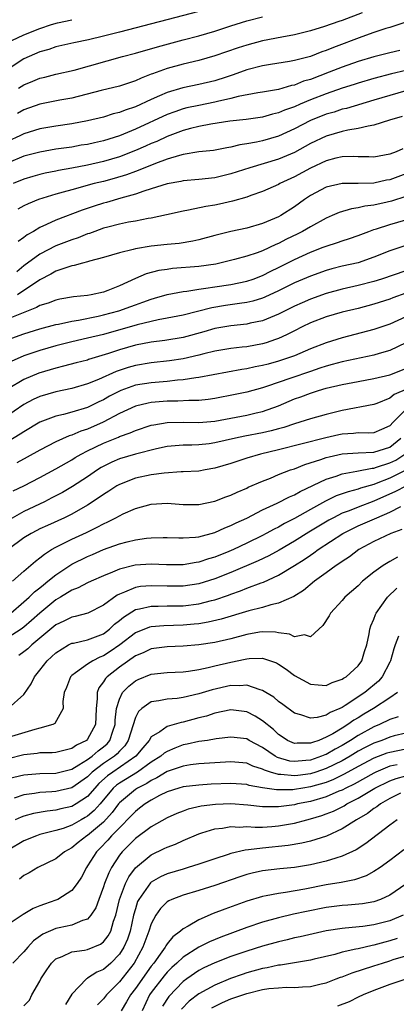
# Model space of a CAD drawing. Units: inches. Extents: x 2625000 to 2628000, y 1506000 to 1509000.
# Drawn here: x 2625344 to 2625392, y 1506554 to 1506678 of the extents above; entities that cross this region are included whole.
import ezdxf

# ---------------------------------------------------------------- set-up
doc = ezdxf.new("R2010")
doc.units = ezdxf.units.IN
doc.header["$MEASUREMENT"] = 0
doc.layers.add('LD26251506_2ft', color=254, linetype='Continuous')

msp = doc.modelspace()

# ---------------------------------------------------------------- linework, layer by layer
at = {"layer": 'LD26251506_2ft'}
for points, elevation in [([(2625367, 1506678.66), (2625357, 1506676.03), (2625355, 1506675.53), (2625353.09, 1506675.09), (2625351.28, 1506674.72), (2625349, 1506674.2), (2625348.11, 1506673.89), (2625347, 1506673.57), (2625345, 1506672.69), (2625343, 1506671.4)], 8966), ([(2625387.51, 1506678.49), (2625385, 1506677.53), (2625384.59, 1506677.41), (2625382.77, 1506676.77), (2625381, 1506676.21), (2625379, 1506675.72), (2625377.43, 1506675.43), (2625375, 1506674.94), (2625373, 1506674.42), (2625371.92, 1506674.08), (2625369, 1506673.07), (2625367, 1506672.5), (2625365, 1506672.01), (2625363, 1506671.46), (2625361.17, 1506670.83), (2625361, 1506670.75), (2625359.72, 1506670.28), (2625359, 1506669.94), (2625357, 1506669.27), (2625354.71, 1506668.71), (2625351, 1506667.76), (2625349.49, 1506667.49), (2625347, 1506666.99), (2625345, 1506666.29), (2625344.17, 1506665.83)], 8962), ([(2625344.31, 1506669), (2625345, 1506669.44), (2625346.13, 1506669.87), (2625347, 1506670.25), (2625347.62, 1506670.38), (2625349, 1506670.75), (2625351.29, 1506671.29), (2625357.39, 1506673), (2625359, 1506673.42), (2625361.78, 1506674.22), (2625365, 1506675.08), (2625367, 1506675.59), (2625369, 1506676.16), (2625371, 1506676.84), (2625373, 1506677.48), (2625375, 1506677.99)], 8964), ([(2625393, 1506677.32), (2625391, 1506676.63), (2625390.49, 1506676.49), (2625389, 1506676), (2625387.47, 1506675.47), (2625383.89, 1506674.11), (2625383, 1506673.74), (2625382.44, 1506673.56), (2625381, 1506673), (2625379, 1506672.48), (2625378.36, 1506672.36), (2625376, 1506672), (2625375, 1506671.83), (2625373, 1506671.31), (2625371.31, 1506670.69), (2625370.41, 1506670.41), (2625369, 1506669.94), (2625367, 1506669.48), (2625364.95, 1506669.05), (2625363, 1506668.47), (2625362.04, 1506668.04), (2625361, 1506667.6), (2625359, 1506666.68), (2625357.74, 1506666.26), (2625357, 1506665.95), (2625356.23, 1506665.77), (2625355, 1506665.37), (2625353, 1506664.89), (2625351, 1506664.54), (2625349, 1506664.24), (2625347, 1506663.88), (2625345, 1506663.25), (2625344.46, 1506663), (2625343, 1506662.36)], 8960), ([(2625343.49, 1506675), (2625345, 1506675.71), (2625347, 1506676.51), (2625348.47, 1506677), (2625349.22, 1506677.22), (2625351, 1506677.62)], 8968), ([(2625392.26, 1506673.74), (2625391, 1506673.45), (2625389, 1506672.96), (2625387, 1506672.37), (2625385, 1506671.65), (2625383.37, 1506671), (2625381, 1506670.11), (2625380.13, 1506669.87), (2625379, 1506669.4), (2625378.65, 1506669.35), (2625377, 1506668.86), (2625375, 1506668.5), (2625374.41, 1506668.41), (2625371.94, 1506667.94), (2625371, 1506667.69), (2625369.31, 1506667.31), (2625369, 1506667.23), (2625367, 1506666.84), (2625365.48, 1506666.52), (2625365, 1506666.4), (2625363.95, 1506666.05), (2625363, 1506665.69), (2625359, 1506663.85), (2625357.02, 1506663.02), (2625355, 1506662.39), (2625353.85, 1506662.15), (2625353, 1506661.94), (2625352.18, 1506661.82), (2625351, 1506661.6), (2625349, 1506661.32), (2625347, 1506660.98), (2625345, 1506660.44), (2625343, 1506659.61)], 8958), ([(2625393, 1506671.22), (2625391.18, 1506670.82), (2625389, 1506670.24), (2625387, 1506669.65), (2625386.52, 1506669.48), (2625385, 1506669), (2625383, 1506668.3), (2625381, 1506667.52), (2625379.73, 1506667), (2625379, 1506666.68), (2625377.76, 1506666.24), (2625377, 1506665.9), (2625376.26, 1506665.74), (2625375, 1506665.37), (2625372.92, 1506665.08), (2625370.86, 1506664.86), (2625368.49, 1506664.49), (2625367, 1506664.19), (2625365.94, 1506663.93), (2625365, 1506663.68), (2625363, 1506662.94), (2625361.68, 1506662.32), (2625361, 1506662.05), (2625360.28, 1506661.72), (2625359, 1506661.16), (2625357, 1506660.39), (2625355, 1506659.79), (2625353, 1506659.33), (2625351, 1506658.94), (2625349.35, 1506658.65), (2625349, 1506658.56), (2625347.68, 1506658.32), (2625347, 1506658.15), (2625346.1, 1506657.9), (2625345, 1506657.57), (2625343.64, 1506657)], 8956), ([(2625393, 1506668.66), (2625391, 1506668.09), (2625389, 1506667.49), (2625385.53, 1506666.47), (2625385, 1506666.36), (2625383.99, 1506666.01), (2625383, 1506665.73), (2625381, 1506664.93), (2625379, 1506663.9), (2625377, 1506662.99), (2625375, 1506662.4), (2625374.21, 1506662.21), (2625373, 1506661.99), (2625372.13, 1506661.87), (2625371, 1506661.58), (2625370.49, 1506661.51), (2625368.81, 1506661.19), (2625366.99, 1506660.99), (2625365, 1506660.65), (2625364.54, 1506660.54), (2625363, 1506660.06), (2625361.53, 1506659.53), (2625359.36, 1506658.64), (2625359, 1506658.53), (2625357.89, 1506658.11), (2625356.35, 1506657.65), (2625355, 1506657.28), (2625353.83, 1506657), (2625351, 1506656.24), (2625349.92, 1506655.92), (2625349, 1506655.68), (2625346.82, 1506655), (2625345.52, 1506654.48), (2625345, 1506654.22), (2625344.21, 1506653.79)], 8954), ([(2625392.54, 1506665.45), (2625390.97, 1506665), (2625389, 1506664.35), (2625388.25, 1506664.25), (2625387, 1506663.92), (2625385.72, 1506663.72), (2625385, 1506663.54), (2625383, 1506662.99), (2625381, 1506662.03), (2625379, 1506660.93), (2625377, 1506660.08), (2625373.38, 1506659), (2625371, 1506658.22), (2625369, 1506657.75), (2625367, 1506657.52), (2625365, 1506657.34), (2625364.73, 1506657.27), (2625363, 1506656.97), (2625361, 1506656.33), (2625360.06, 1506656.06), (2625359, 1506655.68), (2625357.17, 1506655.17), (2625355.37, 1506654.63), (2625355, 1506654.54), (2625353.83, 1506654.17), (2625352.33, 1506653.67), (2625349, 1506652.39), (2625347.85, 1506651.85), (2625347, 1506651.49), (2625346.18, 1506651), (2625345.42, 1506650.58), (2625345, 1506650.24), (2625344.26, 1506649.74)], 8952), ([(2625392.61, 1506661.39), (2625391.79, 1506661), (2625391, 1506660.71), (2625389, 1506660.35), (2625388.37, 1506660.37), (2625387, 1506660.38), (2625386.4, 1506660.4), (2625385, 1506660.36), (2625384.19, 1506660.19), (2625383, 1506659.89), (2625381, 1506658.96), (2625379, 1506657.85), (2625377.16, 1506657), (2625377, 1506656.91), (2625375, 1506656.03), (2625373.5, 1506655.5), (2625373, 1506655.31), (2625371.22, 1506654.78), (2625369.58, 1506654.42), (2625369, 1506654.31), (2625367.86, 1506654.14), (2625365.67, 1506653.67), (2625365, 1506653.56), (2625362.92, 1506653.08), (2625361, 1506652.68), (2625360.62, 1506652.62), (2625359, 1506652.29), (2625358.15, 1506652.15), (2625357, 1506651.9), (2625355.54, 1506651.54), (2625355, 1506651.39), (2625353.9, 1506651), (2625353.25, 1506650.75), (2625353, 1506650.68), (2625351.8, 1506650.2), (2625351, 1506649.94), (2625349, 1506649.19), (2625347, 1506648.15), (2625345, 1506646.65), (2625344.09, 1506645.91)], 8950), ([(2625393, 1506658.22), (2625391, 1506657.49), (2625390.58, 1506657.42), (2625389, 1506657.08), (2625387, 1506657.01), (2625385, 1506657.01), (2625383, 1506656.57), (2625381, 1506655.5), (2625380.25, 1506655), (2625379, 1506654.09), (2625377.29, 1506653), (2625377, 1506652.84), (2625375, 1506651.98), (2625373, 1506651.39), (2625371.02, 1506650.98), (2625369, 1506650.48), (2625367, 1506649.94), (2625366.24, 1506649.76), (2625364.51, 1506649.49), (2625363, 1506649.35), (2625361, 1506649.13), (2625359, 1506648.81), (2625358.72, 1506648.72), (2625357, 1506648.32), (2625355, 1506647.71), (2625353.24, 1506647.24), (2625353, 1506647.16), (2625352.34, 1506647), (2625351.3, 1506646.7), (2625351, 1506646.66), (2625350.52, 1506646.52), (2625349, 1506645.98), (2625348.39, 1506645.61), (2625347, 1506644.91), (2625344.18, 1506643)], 8948), ([(2625393, 1506655.39), (2625391.2, 1506654.8), (2625390.67, 1506654.67), (2625389, 1506654.3), (2625387.84, 1506654.16), (2625387, 1506653.95), (2625386.16, 1506653.84), (2625384.62, 1506653.38), (2625383.76, 1506653), (2625383, 1506652.68), (2625381, 1506651.58), (2625380.03, 1506651), (2625379.35, 1506650.65), (2625378, 1506650), (2625377, 1506649.47), (2625376.66, 1506649.34), (2625375, 1506648.57), (2625374.32, 1506648.32), (2625373, 1506647.89), (2625371.46, 1506647.46), (2625369.64, 1506647), (2625369.11, 1506646.89), (2625367, 1506646.58), (2625363.68, 1506646.32), (2625363, 1506646.22), (2625361.94, 1506646.06), (2625360.35, 1506645.65), (2625359, 1506645.08), (2625357, 1506644.15), (2625355.56, 1506643.56), (2625355, 1506643.34), (2625353.45, 1506643), (2625353, 1506642.93), (2625351.23, 1506642.77), (2625349.52, 1506642.48), (2625349, 1506642.37), (2625348.02, 1506641.98), (2625347, 1506641.67), (2625346.58, 1506641.42), (2625344.69, 1506640.69), (2625343, 1506639.99)], 8946), ([(2625343, 1506637.4), (2625345, 1506638.11), (2625347, 1506638.75), (2625349, 1506639.29), (2625349.34, 1506639.34), (2625351, 1506639.72), (2625351.85, 1506639.85), (2625354.34, 1506640.34), (2625355, 1506640.49), (2625356.92, 1506641), (2625358.45, 1506641.55), (2625359, 1506641.77), (2625359.92, 1506642.08), (2625361, 1506642.49), (2625361.41, 1506642.59), (2625363, 1506643.05), (2625365, 1506643.44), (2625365.49, 1506643.49), (2625367, 1506643.75), (2625367.85, 1506643.85), (2625369, 1506644.04), (2625371, 1506644.34), (2625373, 1506644.73), (2625373.81, 1506645), (2625375, 1506645.44), (2625376.02, 1506645.98), (2625377, 1506646.44), (2625379, 1506647.48), (2625381, 1506648.4), (2625382.6, 1506649), (2625383, 1506649.16), (2625384.41, 1506649.59), (2625385, 1506649.82), (2625385.91, 1506650.09), (2625387, 1506650.48), (2625388.36, 1506651), (2625389, 1506651.22), (2625389.3, 1506651.3), (2625391, 1506651.85), (2625393, 1506652.44)], 8944), ([(2625393, 1506649.23), (2625391, 1506648.55), (2625389, 1506647.74), (2625387, 1506647.06), (2625385, 1506646.62), (2625383.7, 1506646.3), (2625383, 1506646.1), (2625381, 1506645.38), (2625379, 1506644.51), (2625377, 1506643.52), (2625375.28, 1506642.72), (2625375, 1506642.61), (2625373.76, 1506642.24), (2625373, 1506642.06), (2625372.09, 1506641.91), (2625370.32, 1506641.68), (2625368.6, 1506641.4), (2625365, 1506640.48), (2625363, 1506640.07), (2625361.86, 1506639.86), (2625361, 1506639.67), (2625359.24, 1506639.24), (2625355, 1506638.05), (2625353, 1506637.57), (2625351, 1506637.12), (2625349, 1506636.61), (2625347, 1506636.02), (2625345, 1506635.33), (2625343.38, 1506634.62)], 8942), ([(2625393, 1506646.05), (2625389.93, 1506645), (2625389, 1506644.71), (2625387, 1506644.19), (2625385, 1506643.74), (2625383, 1506643.17), (2625381, 1506642.46), (2625379.97, 1506642.03), (2625379, 1506641.59), (2625377, 1506640.6), (2625375, 1506639.77), (2625373.45, 1506639.45), (2625373, 1506639.34), (2625371, 1506639.14), (2625369, 1506638.78), (2625367.63, 1506638.37), (2625365, 1506637.67), (2625362.72, 1506637.28), (2625361, 1506637.05), (2625359, 1506636.68), (2625357, 1506636.12), (2625355.63, 1506635.63), (2625353.13, 1506634.87), (2625353, 1506634.82), (2625351.54, 1506634.46), (2625349.97, 1506634.03), (2625349, 1506633.81), (2625346.85, 1506633.15), (2625345, 1506632.37), (2625343, 1506631.19)], 8940), ([(2625393, 1506643.22), (2625391.37, 1506642.63), (2625391, 1506642.48), (2625389, 1506641.84), (2625387, 1506641.32), (2625385, 1506640.83), (2625383, 1506640.24), (2625381, 1506639.48), (2625379.98, 1506639), (2625379, 1506638.51), (2625378.01, 1506637.99), (2625377, 1506637.55), (2625376.61, 1506637.39), (2625375.44, 1506637), (2625375, 1506636.86), (2625373, 1506636.49), (2625372.42, 1506636.42), (2625371, 1506636.28), (2625369, 1506635.94), (2625367.6, 1506635.6), (2625367, 1506635.44), (2625365.01, 1506634.99), (2625363.29, 1506634.71), (2625361, 1506634.46), (2625359, 1506634.15), (2625358.1, 1506633.9), (2625356.6, 1506633.4), (2625354.38, 1506632.38), (2625353, 1506631.82), (2625351, 1506631.26), (2625349, 1506630.83), (2625347, 1506630.23), (2625346.16, 1506629.84), (2625345, 1506629.23), (2625341.28, 1506626.72)], 8938), ([(2625393, 1506640.27), (2625391, 1506639.34), (2625389, 1506638.65), (2625385, 1506637.62), (2625383, 1506636.98), (2625381, 1506636.21), (2625379, 1506635.37), (2625377.99, 1506635), (2625377, 1506634.68), (2625375.68, 1506634.32), (2625375, 1506634.13), (2625374.05, 1506633.95), (2625373, 1506633.7), (2625372.38, 1506633.62), (2625367, 1506632.63), (2625366.6, 1506632.6), (2625365, 1506632.33), (2625364.29, 1506632.29), (2625363, 1506632.13), (2625361, 1506631.97), (2625359, 1506631.65), (2625357.19, 1506631), (2625357, 1506630.92), (2625355.74, 1506630.26), (2625355, 1506629.83), (2625354.43, 1506629.57), (2625353, 1506628.86), (2625351, 1506628.25), (2625349.98, 1506627.98), (2625349, 1506627.77), (2625347, 1506627.01), (2625345, 1506625.81), (2625344.52, 1506625.48), (2625343, 1506624.56)], 8936), ([(2625393, 1506637), (2625391, 1506636.04), (2625389.65, 1506635.65), (2625389, 1506635.44), (2625385, 1506634.6), (2625383.75, 1506634.25), (2625383, 1506634.06), (2625382.21, 1506633.79), (2625381, 1506633.4), (2625378.53, 1506632.53), (2625375.49, 1506631.49), (2625375, 1506631.34), (2625373, 1506630.8), (2625371.53, 1506630.47), (2625369, 1506629.97), (2625368.15, 1506629.85), (2625367, 1506629.75), (2625365.74, 1506629.74), (2625364.36, 1506629.65), (2625363, 1506629.63), (2625361, 1506629.47), (2625360.6, 1506629.4), (2625359, 1506629.03), (2625357, 1506628.09), (2625354.94, 1506627), (2625353, 1506626.14), (2625352.13, 1506625.87), (2625351, 1506625.38), (2625350.7, 1506625.3), (2625349, 1506624.53), (2625347, 1506623.49), (2625345.41, 1506622.59), (2625344.12, 1506621.88)], 8934), ([(2625343.63, 1506618.37), (2625345, 1506619.02), (2625347, 1506620.06), (2625349, 1506621.14), (2625351, 1506622.29), (2625351.43, 1506622.57), (2625352.19, 1506623), (2625353, 1506623.4), (2625355, 1506624.35), (2625356.87, 1506625.13), (2625357, 1506625.19), (2625358.34, 1506625.66), (2625359, 1506625.97), (2625361, 1506626.62), (2625361.31, 1506626.69), (2625363, 1506626.98), (2625365.02, 1506627.02), (2625367, 1506626.97), (2625369, 1506627.12), (2625373, 1506627.9), (2625374.17, 1506628.17), (2625375, 1506628.34), (2625377, 1506629.08), (2625379, 1506629.94), (2625379.8, 1506630.2), (2625381, 1506630.67), (2625382.03, 1506631), (2625383, 1506631.27), (2625385, 1506631.75), (2625387, 1506632.12), (2625389, 1506632.48), (2625391, 1506632.97), (2625393, 1506633.76)], 8932), ([(2625393.2, 1506631.2), (2625391.53, 1506630.47), (2625391, 1506630.03), (2625389.34, 1506629.34), (2625389, 1506629.22), (2625385, 1506628.48), (2625383, 1506627.97), (2625381, 1506627.43), (2625379.66, 1506627), (2625379, 1506626.82), (2625377.65, 1506626.35), (2625377, 1506626.18), (2625376.09, 1506625.91), (2625375, 1506625.67), (2625372.75, 1506625.25), (2625371.58, 1506625), (2625369, 1506624.4), (2625368.3, 1506624.3), (2625367, 1506624.16), (2625366.12, 1506624.12), (2625365, 1506624.12), (2625363, 1506623.94), (2625361.64, 1506623.64), (2625359, 1506623), (2625357, 1506622.4), (2625356.03, 1506621.97), (2625354.71, 1506621.29), (2625354.24, 1506621), (2625353, 1506620.15), (2625351.1, 1506618.9), (2625349.83, 1506618.17), (2625348.52, 1506617.48), (2625347.56, 1506617), (2625345, 1506615.77), (2625343.21, 1506614.79)], 8930), ([(2625393, 1506628.6), (2625391.39, 1506627), (2625391, 1506626.56), (2625389.93, 1506626.07), (2625389, 1506625.67), (2625388.37, 1506625.63), (2625387, 1506625.65), (2625386.41, 1506625.59), (2625385, 1506625.51), (2625384.58, 1506625.42), (2625382.95, 1506625.05), (2625377, 1506623.52), (2625374.72, 1506623), (2625373, 1506622.49), (2625371, 1506621.82), (2625369, 1506621.21), (2625367.76, 1506621), (2625367, 1506620.85), (2625365, 1506620.75), (2625364.75, 1506620.75), (2625362.61, 1506620.61), (2625361, 1506620.39), (2625359, 1506619.97), (2625357, 1506619.19), (2625356.68, 1506619), (2625355.68, 1506618.32), (2625355, 1506617.91), (2625354.47, 1506617.53), (2625353, 1506616.58), (2625351, 1506615.45), (2625350.09, 1506615), (2625347.97, 1506614.03), (2625347, 1506613.58), (2625346.61, 1506613.39), (2625345.89, 1506613), (2625345, 1506612.45), (2625343, 1506611)], 8928), ([(2625343.55, 1506607), (2625345, 1506608.29), (2625346.46, 1506609.54), (2625347, 1506609.94), (2625347.57, 1506610.43), (2625348.48, 1506611), (2625349, 1506611.3), (2625349.57, 1506611.57), (2625351, 1506612.3), (2625352.85, 1506613.15), (2625354.2, 1506613.8), (2625355, 1506614.24), (2625355.53, 1506614.47), (2625356.56, 1506615), (2625357, 1506615.25), (2625357.48, 1506615.48), (2625359, 1506616.15), (2625361, 1506616.71), (2625363, 1506616.82), (2625365, 1506616.65), (2625367, 1506616.65), (2625369, 1506617.08), (2625370.38, 1506617.62), (2625371, 1506617.84), (2625371.78, 1506618.22), (2625373, 1506618.73), (2625373.18, 1506618.82), (2625375, 1506619.61), (2625375.98, 1506619.98), (2625377, 1506620.41), (2625378.5, 1506621), (2625379, 1506621.16), (2625380.32, 1506621.68), (2625382.3, 1506622.3), (2625383, 1506622.55), (2625383.35, 1506622.65), (2625385, 1506623.02), (2625387, 1506623.17), (2625389, 1506623.25), (2625391, 1506623.88), (2625392.36, 1506625)], 8926), ([(2625343.34, 1506603), (2625345, 1506604.42), (2625345.66, 1506605), (2625346.33, 1506605.67), (2625347, 1506606.18), (2625347.44, 1506606.56), (2625348.01, 1506607), (2625349, 1506607.82), (2625351, 1506609.15), (2625353, 1506610.13), (2625353.62, 1506610.38), (2625355, 1506610.98), (2625357, 1506611.71), (2625357.96, 1506611.96), (2625359, 1506612.2), (2625360.41, 1506612.41), (2625361, 1506612.46), (2625362.51, 1506612.51), (2625363, 1506612.51), (2625364.46, 1506612.46), (2625365, 1506612.46), (2625366.55, 1506612.55), (2625367, 1506612.61), (2625369, 1506613.14), (2625370.27, 1506613.73), (2625371, 1506614), (2625371.66, 1506614.34), (2625373, 1506614.94), (2625375, 1506615.98), (2625376.82, 1506616.82), (2625378.37, 1506617.63), (2625379, 1506617.89), (2625379.7, 1506618.3), (2625383, 1506619.85), (2625384.23, 1506620.23), (2625385, 1506620.51), (2625386.84, 1506620.84), (2625388.77, 1506621.23), (2625389, 1506621.24), (2625389.33, 1506621.33), (2625391, 1506621.88), (2625391.75, 1506622.25), (2625392.88, 1506623)], 8924), ([(2625393, 1506620.99), (2625391, 1506619.98), (2625389.29, 1506619.29), (2625389, 1506619.18), (2625387.31, 1506618.69), (2625387, 1506618.58), (2625385.74, 1506618.26), (2625384.26, 1506617.74), (2625382.91, 1506617.09), (2625381, 1506616.03), (2625379, 1506614.88), (2625377.75, 1506614.25), (2625377, 1506613.82), (2625376.44, 1506613.56), (2625375.46, 1506613), (2625375, 1506612.76), (2625373, 1506611.78), (2625371.34, 1506611), (2625370.74, 1506610.74), (2625369, 1506610.03), (2625368.19, 1506609.81), (2625367, 1506609.4), (2625366.64, 1506609.36), (2625365, 1506609.09), (2625362.93, 1506609.07), (2625361, 1506609.14), (2625358.97, 1506609.03), (2625357, 1506608.54), (2625356.14, 1506608.14), (2625355, 1506607.67), (2625353.44, 1506607), (2625353, 1506606.8), (2625351.83, 1506606.17), (2625351, 1506605.88), (2625349.6, 1506605), (2625349, 1506604.65), (2625347, 1506602.99), (2625345.95, 1506602.05), (2625345, 1506601.25), (2625344.65, 1506601), (2625343, 1506599.95)], 8922), ([(2625393, 1506618.95), (2625391.72, 1506618.28), (2625389, 1506617.07), (2625387, 1506616.34), (2625385.88, 1506615.88), (2625385, 1506615.56), (2625383.89, 1506615), (2625383.32, 1506614.68), (2625380.81, 1506613.19), (2625379, 1506612.05), (2625377.07, 1506610.93), (2625375.78, 1506610.22), (2625374.43, 1506609.57), (2625371, 1506608.1), (2625369, 1506607.29), (2625367, 1506606.67), (2625365, 1506606.39), (2625363, 1506606.39), (2625361, 1506606.45), (2625359.66, 1506606.34), (2625359, 1506606.24), (2625357.62, 1506605.62), (2625357, 1506605.39), (2625356.73, 1506605.27), (2625355, 1506603.98), (2625353.04, 1506603), (2625351.42, 1506602.58), (2625351, 1506602.51), (2625350.01, 1506601.99), (2625349, 1506601.51), (2625347, 1506599.84), (2625345.97, 1506599), (2625345.48, 1506598.52), (2625345, 1506598.13), (2625344.34, 1506597.66)], 8920), ([(2625343, 1506591), (2625345, 1506592.75), (2625345.89, 1506594.11), (2625346.33, 1506595), (2625347, 1506595.82), (2625347.92, 1506597), (2625349, 1506598.02), (2625350.61, 1506599), (2625351, 1506599.2), (2625351.24, 1506599.24), (2625353, 1506599.64), (2625355, 1506600.41), (2625355.76, 1506601), (2625356.4, 1506601.6), (2625357, 1506602.08), (2625357.49, 1506602.51), (2625359, 1506603.44), (2625359.52, 1506603.52), (2625361, 1506603.88), (2625361.86, 1506603.86), (2625363, 1506603.9), (2625365, 1506603.92), (2625367, 1506604.15), (2625368.57, 1506604.57), (2625369, 1506604.67), (2625370.73, 1506605.27), (2625371, 1506605.38), (2625372.21, 1506605.79), (2625373, 1506606.12), (2625374.81, 1506606.81), (2625375.1, 1506606.9), (2625377, 1506607.76), (2625379, 1506608.98), (2625380.24, 1506609.76), (2625381, 1506610.3), (2625381.43, 1506610.57), (2625382, 1506611), (2625385.09, 1506613), (2625386.35, 1506613.65), (2625387, 1506613.96), (2625389.34, 1506615), (2625391, 1506615.69), (2625392.39, 1506616.39)], 8918), ([(2625392.49, 1506613.51), (2625391.11, 1506613), (2625389, 1506612.02), (2625387.11, 1506611), (2625385.91, 1506610.09), (2625385, 1506609.5), (2625384.72, 1506609.28), (2625384.26, 1506609), (2625383, 1506608.06), (2625381.52, 1506607), (2625380.15, 1506605.85), (2625378.91, 1506605.09), (2625377, 1506604.23), (2625376.04, 1506604.04), (2625375, 1506603.71), (2625373.27, 1506603.27), (2625369.78, 1506602.22), (2625368.15, 1506601.85), (2625367, 1506601.67), (2625366.39, 1506601.61), (2625365, 1506601.5), (2625362.58, 1506601.42), (2625361, 1506601.28), (2625360.77, 1506601.23), (2625359, 1506600.53), (2625357.04, 1506599), (2625355.84, 1506598.16), (2625355, 1506597.61), (2625354.55, 1506597.45), (2625353.65, 1506597), (2625353, 1506596.58), (2625351.48, 1506595.48), (2625351, 1506595.17), (2625350.83, 1506595), (2625350.34, 1506593.66), (2625350.05, 1506593), (2625349.9, 1506591.9), (2625349.94, 1506591), (2625348.87, 1506589.13), (2625348.63, 1506589), (2625347, 1506588.52), (2625346.38, 1506588.38), (2625343, 1506587.35)], 8916), ([(2625391.97, 1506610.03), (2625391, 1506609.5), (2625390.15, 1506609), (2625389, 1506608.16), (2625387.57, 1506607), (2625387, 1506606.44), (2625385.35, 1506605), (2625385, 1506604.59), (2625383.55, 1506603), (2625383.36, 1506602.64), (2625382.56, 1506601.44), (2625382.08, 1506601), (2625381, 1506600.03), (2625380.25, 1506600.25), (2625379, 1506600.03), (2625378.36, 1506600.36), (2625377, 1506600.52), (2625376.61, 1506600.61), (2625375, 1506600.65), (2625374.59, 1506600.59), (2625373, 1506600.29), (2625371, 1506599.75), (2625369, 1506599.31), (2625367, 1506599.03), (2625365, 1506598.85), (2625363, 1506598.76), (2625361, 1506598.49), (2625359.99, 1506598.01), (2625359, 1506597.61), (2625357, 1506596.2), (2625355.44, 1506595), (2625355.23, 1506594.77), (2625355, 1506594.36), (2625354.41, 1506593.59), (2625354.19, 1506593), (2625354.2, 1506592.2), (2625354.07, 1506591), (2625354.05, 1506589.95), (2625354.01, 1506589), (2625353, 1506587.16), (2625352.85, 1506587), (2625351.6, 1506586.4), (2625351, 1506585.97), (2625349, 1506585.49), (2625348.56, 1506585.44), (2625347, 1506585.42), (2625346.64, 1506585.36), (2625345, 1506585.18), (2625343, 1506584.68)], 8914), ([(2625343, 1506582.19), (2625345, 1506582.67), (2625347, 1506582.85), (2625349, 1506582.88), (2625351, 1506583.39), (2625351.91, 1506583.91), (2625353, 1506584.6), (2625353.56, 1506585), (2625354.32, 1506585.68), (2625355, 1506586.18), (2625355.44, 1506586.56), (2625355.8, 1506587), (2625356.17, 1506588.17), (2625356.46, 1506589), (2625356.47, 1506589.53), (2625356.65, 1506591), (2625357, 1506592.19), (2625357.38, 1506593), (2625358.17, 1506593.83), (2625359, 1506594.48), (2625359.35, 1506594.65), (2625361, 1506595.33), (2625363, 1506595.55), (2625365, 1506595.62), (2625365.7, 1506595.7), (2625367, 1506595.91), (2625368.14, 1506596.14), (2625369, 1506596.36), (2625371, 1506596.83), (2625372.81, 1506597.19), (2625373, 1506597.25), (2625373.29, 1506597.29), (2625375, 1506597.33), (2625376.01, 1506597), (2625376.73, 1506596.73), (2625377, 1506596.58), (2625377.95, 1506595.95), (2625379, 1506595.16), (2625381, 1506594.05), (2625382, 1506594), (2625383, 1506593.91), (2625383.74, 1506594.26), (2625385, 1506594.68), (2625385.18, 1506594.82), (2625385.5, 1506595), (2625387, 1506596.38), (2625387.47, 1506597), (2625387.81, 1506598.19), (2625388.09, 1506599), (2625388.39, 1506600.39), (2625388.49, 1506601), (2625388.62, 1506601.38), (2625389, 1506602.24), (2625389.19, 1506602.81), (2625389.29, 1506603), (2625390.69, 1506605), (2625391.86, 1506606.14)], 8912), ([(2625392.1, 1506600.1), (2625391.65, 1506599), (2625391.48, 1506598.52), (2625391.07, 1506597), (2625391, 1506596.84), (2625390.04, 1506595), (2625389.56, 1506594.44), (2625387.84, 1506593), (2625385.37, 1506591.37), (2625385, 1506591.14), (2625384.71, 1506591), (2625383.49, 1506590.51), (2625383, 1506590.17), (2625381.86, 1506589.86), (2625381, 1506589.77), (2625379.81, 1506590.19), (2625379, 1506590.4), (2625377.52, 1506591.52), (2625377, 1506591.9), (2625376.41, 1506592.41), (2625375.42, 1506593), (2625375, 1506593.27), (2625374.67, 1506593.34), (2625373, 1506593.93), (2625372.15, 1506593.85), (2625371, 1506593.9), (2625368.64, 1506593.36), (2625367, 1506592.83), (2625365, 1506592.37), (2625364.27, 1506592.27), (2625363, 1506592.18), (2625361.96, 1506591.96), (2625361, 1506591.84), (2625359.82, 1506591), (2625359.38, 1506590.62), (2625359, 1506589.88), (2625358.09, 1506587), (2625357.67, 1506586.33), (2625357, 1506585.64), (2625356.71, 1506585.29), (2625356.37, 1506585), (2625355, 1506584.07), (2625353.58, 1506583), (2625353.28, 1506582.72), (2625353, 1506582.43), (2625351, 1506581.04), (2625349, 1506580.55), (2625348.51, 1506580.51), (2625347, 1506580.43), (2625346.31, 1506580.31), (2625345, 1506580.15), (2625343.75, 1506579.75)], 8910), ([(2625391.96, 1506593), (2625391, 1506592.33), (2625388.94, 1506591), (2625387.72, 1506590.28), (2625387, 1506589.84), (2625386.46, 1506589.54), (2625385.73, 1506589), (2625385, 1506588.54), (2625383.84, 1506587.84), (2625383, 1506587.38), (2625382.05, 1506587), (2625381.25, 1506586.75), (2625381, 1506586.63), (2625379.34, 1506586.66), (2625379, 1506586.62), (2625378.14, 1506587), (2625377.44, 1506587.44), (2625377, 1506587.74), (2625376.35, 1506588.35), (2625375, 1506589.47), (2625374.06, 1506590.06), (2625373, 1506590.59), (2625371, 1506590.84), (2625369, 1506590.41), (2625367.95, 1506590.05), (2625367, 1506589.82), (2625365, 1506589.3), (2625364.74, 1506589.26), (2625363, 1506588.73), (2625362.06, 1506588.06), (2625361, 1506587.43), (2625360.73, 1506587), (2625359.93, 1506586.07), (2625359.06, 1506585), (2625356.15, 1506583), (2625355.48, 1506582.52), (2625354.43, 1506581.57), (2625353.89, 1506581), (2625353, 1506579.96), (2625351.54, 1506579), (2625351, 1506578.69), (2625349.62, 1506578.38), (2625349, 1506578.21), (2625347.9, 1506578.1), (2625346.2, 1506577.8), (2625345, 1506577.47), (2625344.65, 1506577.35), (2625343.88, 1506577)], 8908), ([(2625392.03, 1506589.97), (2625391, 1506589.61), (2625389.71, 1506589), (2625389, 1506588.72), (2625387, 1506587.63), (2625386.03, 1506587), (2625385, 1506586.37), (2625384.11, 1506585.89), (2625383, 1506585.24), (2625382.82, 1506585.18), (2625382.4, 1506585), (2625381, 1506584.52), (2625380.45, 1506584.45), (2625379, 1506584.33), (2625378.4, 1506584.4), (2625376.85, 1506584.85), (2625376.58, 1506585), (2625375, 1506586.09), (2625373.29, 1506587), (2625373, 1506587.18), (2625371, 1506587.41), (2625369.17, 1506587.17), (2625368.07, 1506587), (2625367, 1506586.86), (2625365.5, 1506586.5), (2625365, 1506586.42), (2625363.97, 1506586.03), (2625363, 1506585.61), (2625362.62, 1506585.38), (2625362.2, 1506585), (2625361, 1506584.25), (2625359.27, 1506583), (2625357, 1506581.63), (2625356.63, 1506581.37), (2625356.23, 1506581), (2625354.56, 1506579), (2625353.83, 1506578.17), (2625353, 1506577.46), (2625352.71, 1506577.29), (2625352.18, 1506577), (2625351, 1506576.33), (2625349.93, 1506575.93), (2625349, 1506575.65), (2625347, 1506575.14), (2625346.57, 1506575), (2625345, 1506574.35), (2625343, 1506573.18)], 8906), ([(2625393, 1506587.9), (2625391.55, 1506587.55), (2625391, 1506587.39), (2625389.99, 1506587), (2625389.25, 1506586.75), (2625389, 1506586.66), (2625387.9, 1506586.1), (2625387, 1506585.62), (2625385.99, 1506585), (2625385, 1506584.43), (2625383, 1506583.44), (2625381.7, 1506583), (2625381, 1506582.78), (2625379.41, 1506582.59), (2625379, 1506582.52), (2625377.3, 1506582.7), (2625377, 1506582.7), (2625375.97, 1506583), (2625375.24, 1506583.24), (2625375, 1506583.37), (2625373.76, 1506583.76), (2625373, 1506584.11), (2625371, 1506584.29), (2625367, 1506584.04), (2625365.92, 1506583.92), (2625365, 1506583.77), (2625363, 1506583.08), (2625361.72, 1506582.28), (2625361, 1506581.96), (2625360.43, 1506581.57), (2625359.26, 1506581), (2625359, 1506580.83), (2625357, 1506579.13), (2625356.89, 1506579), (2625356.09, 1506577.91), (2625355, 1506576.73), (2625353, 1506575.05), (2625352.91, 1506575), (2625351.83, 1506574.17), (2625351, 1506573.5), (2625350.08, 1506573), (2625349, 1506572.11), (2625346.76, 1506571), (2625345.65, 1506570.35), (2625345, 1506569.99), (2625344.45, 1506569.55)], 8904), ([(2625393, 1506585.89), (2625391, 1506585.49), (2625390.63, 1506585.37), (2625389, 1506584.74), (2625387, 1506583.71), (2625385.27, 1506582.73), (2625383.92, 1506582.08), (2625383, 1506581.72), (2625381, 1506581.14), (2625380.07, 1506581), (2625379, 1506580.81), (2625378.78, 1506580.78), (2625376.76, 1506580.76), (2625375, 1506581.03), (2625373.32, 1506581.32), (2625373, 1506581.43), (2625371, 1506581.59), (2625368.52, 1506581.48), (2625367, 1506581.38), (2625365, 1506581.16), (2625364.46, 1506581), (2625363, 1506580.51), (2625362.05, 1506580.05), (2625361, 1506579.48), (2625360.22, 1506579), (2625359.54, 1506578.46), (2625359, 1506578.07), (2625358.49, 1506577.51), (2625357, 1506576.02), (2625356.01, 1506575), (2625355.55, 1506574.45), (2625354.57, 1506573.43), (2625354.12, 1506573), (2625353, 1506571.2), (2625352.85, 1506571), (2625352.21, 1506569.79), (2625351.69, 1506569), (2625351, 1506568.1), (2625349.24, 1506567), (2625349, 1506566.9), (2625347.58, 1506566.42), (2625347, 1506566.19), (2625346.16, 1506565.84), (2625344.89, 1506565.11), (2625343, 1506563.85)], 8902), ([(2625391.91, 1506583.91), (2625391, 1506583.74), (2625389.24, 1506583), (2625389, 1506582.89), (2625386.5, 1506581.5), (2625385.46, 1506581), (2625385, 1506580.75), (2625384.59, 1506580.59), (2625383, 1506579.91), (2625381, 1506579.32), (2625379.4, 1506579), (2625379, 1506578.9), (2625377.32, 1506578.68), (2625377, 1506578.63), (2625375.35, 1506578.65), (2625375, 1506578.64), (2625373.16, 1506578.84), (2625371, 1506579), (2625369.06, 1506578.94), (2625367.29, 1506578.71), (2625365.66, 1506578.34), (2625365, 1506578.11), (2625364.21, 1506577.79), (2625363, 1506577.24), (2625361, 1506576.13), (2625359, 1506574.66), (2625357.35, 1506573), (2625357, 1506572.55), (2625356, 1506571), (2625355.65, 1506570.35), (2625355.14, 1506569), (2625355, 1506568.56), (2625354.39, 1506567), (2625354.04, 1506565.96), (2625353.42, 1506565), (2625353, 1506564.53), (2625352.36, 1506564.36), (2625351, 1506563.78), (2625349.44, 1506563.44), (2625349, 1506563.33), (2625347.37, 1506562.63), (2625346.21, 1506561.79), (2625345.48, 1506561), (2625345, 1506560.39), (2625343.59, 1506559)], 8900), ([(2625345, 1506553.62), (2625345.68, 1506554.32), (2625345.99, 1506555), (2625347, 1506556.73), (2625347.13, 1506557), (2625347.86, 1506558.14), (2625348.46, 1506559), (2625349, 1506559.51), (2625349.81, 1506559.81), (2625351, 1506560.39), (2625352.62, 1506560.62), (2625353, 1506560.71), (2625354.62, 1506561.38), (2625355, 1506561.65), (2625355.59, 1506562.41), (2625355.9, 1506563), (2625356.26, 1506564.26), (2625356.53, 1506565), (2625357, 1506567), (2625357.76, 1506569), (2625358.17, 1506569.83), (2625359.03, 1506570.98), (2625361, 1506572.61), (2625362.62, 1506573.38), (2625363, 1506573.58), (2625364.04, 1506573.96), (2625365, 1506574.42), (2625367, 1506575.26), (2625367.35, 1506575.35), (2625369, 1506575.88), (2625369.97, 1506575.97), (2625371, 1506576.16), (2625372.1, 1506576.1), (2625373, 1506576.15), (2625374.08, 1506576.08), (2625375, 1506576.1), (2625376.16, 1506576.16), (2625377, 1506576.23), (2625379, 1506576.58), (2625380.54, 1506577), (2625381, 1506577.11), (2625382.45, 1506577.55), (2625383, 1506577.75), (2625383.89, 1506578.11), (2625385.23, 1506578.77), (2625385.59, 1506579), (2625387, 1506579.71), (2625389.12, 1506581), (2625391, 1506581.92), (2625391.8, 1506582.2), (2625393, 1506582.53)], 8898), ([(2625392.35, 1506580.35), (2625391, 1506579.7), (2625389.8, 1506579), (2625389.36, 1506578.64), (2625389, 1506578.42), (2625388.2, 1506577.8), (2625386.81, 1506577), (2625385, 1506575.86), (2625383.03, 1506574.97), (2625381, 1506574.33), (2625379.93, 1506574.07), (2625378.22, 1506573.78), (2625375, 1506573.46), (2625373.23, 1506573.23), (2625372.79, 1506573.21), (2625371, 1506572.78), (2625370.65, 1506572.65), (2625369, 1506572.12), (2625367, 1506571.42), (2625365.65, 1506571), (2625365, 1506570.82), (2625363, 1506570.23), (2625362.16, 1506569.84), (2625361, 1506569.16), (2625360.91, 1506569.09), (2625359.42, 1506567), (2625359.28, 1506566.72), (2625359, 1506565.83), (2625358.78, 1506565), (2625358.33, 1506563), (2625358, 1506562), (2625357.56, 1506561), (2625357, 1506560.1), (2625355.91, 1506559), (2625355, 1506558.19), (2625354.16, 1506557.84), (2625353, 1506557.08), (2625352.94, 1506557.06), (2625352.85, 1506557), (2625351, 1506555.09), (2625350.22, 1506553.78)], 8896), ([(2625391.9, 1506577), (2625391, 1506576.33), (2625387.98, 1506574.02), (2625386.76, 1506573.24), (2625385, 1506572.42), (2625384.2, 1506572.2), (2625383, 1506571.79), (2625381, 1506571.33), (2625379, 1506571.01), (2625377.16, 1506570.84), (2625375, 1506570.59), (2625373.69, 1506570.31), (2625373, 1506570.14), (2625372.15, 1506569.85), (2625369, 1506568.73), (2625367, 1506568.1), (2625365, 1506567.53), (2625363.59, 1506567), (2625363.19, 1506566.81), (2625363, 1506566.69), (2625362.15, 1506565.85), (2625361.56, 1506565), (2625361, 1506563.93), (2625360.71, 1506563), (2625359.96, 1506561), (2625358.84, 1506559), (2625357, 1506556.63), (2625355.38, 1506555), (2625355, 1506554.51), (2625354.24, 1506553.76)], 8894), ([(2625392.76, 1506573.24), (2625391, 1506571.88), (2625389.77, 1506571), (2625389, 1506570.49), (2625388.03, 1506569.97), (2625386.56, 1506569.44), (2625384.88, 1506569.12), (2625383, 1506568.82), (2625380.29, 1506568.29), (2625377.86, 1506567.86), (2625377, 1506567.75), (2625375.43, 1506567.43), (2625375, 1506567.37), (2625373, 1506566.78), (2625370.23, 1506565.77), (2625368.79, 1506565.21), (2625367, 1506564.45), (2625365.63, 1506563.63), (2625365, 1506563.3), (2625364.66, 1506563), (2625363.7, 1506562.3), (2625363, 1506561.43), (2625362.82, 1506561.18), (2625362.73, 1506561), (2625362.13, 1506560.13), (2625361.31, 1506559), (2625361, 1506558.61), (2625359, 1506555.81), (2625358.37, 1506555), (2625357.89, 1506554.11), (2625357.2, 1506553)], 8892), ([(2625393, 1506568.91), (2625391, 1506567.54), (2625389.83, 1506567), (2625389, 1506566.7), (2625387.56, 1506566.44), (2625385.72, 1506566.28), (2625385, 1506566.24), (2625383, 1506565.99), (2625380.51, 1506565.49), (2625378.87, 1506565.13), (2625377, 1506564.69), (2625375, 1506564.13), (2625373, 1506563.46), (2625369.74, 1506562.26), (2625368.33, 1506561.67), (2625367, 1506560.98), (2625365, 1506559.73), (2625364.23, 1506559), (2625363.58, 1506558.42), (2625363, 1506557.83), (2625362.62, 1506557.38), (2625361, 1506555.29), (2625360.79, 1506555), (2625359.84, 1506553)], 8890), ([(2625392.67, 1506565), (2625391, 1506564.31), (2625389, 1506563.79), (2625387.61, 1506563.61), (2625385.38, 1506563.38), (2625385, 1506563.36), (2625383, 1506563.03), (2625379.71, 1506562.29), (2625379, 1506562.15), (2625378.08, 1506561.92), (2625377, 1506561.68), (2625375, 1506561.11), (2625373, 1506560.5), (2625371, 1506559.82), (2625369, 1506559.03), (2625367.62, 1506558.38), (2625367, 1506558.05), (2625365.46, 1506557), (2625365, 1506556.66), (2625363.19, 1506554.81), (2625362.43, 1506553.57)], 8888), ([(2625391.91, 1506562.09), (2625391, 1506561.79), (2625390.36, 1506561.64), (2625389, 1506561.24), (2625388.79, 1506561.21), (2625387, 1506560.8), (2625386.73, 1506560.73), (2625385, 1506560.36), (2625384.09, 1506560.09), (2625381.47, 1506559.47), (2625381, 1506559.36), (2625377.26, 1506558.74), (2625377, 1506558.73), (2625375.59, 1506558.41), (2625375, 1506558.32), (2625373, 1506557.76), (2625372.43, 1506557.57), (2625370.96, 1506557.04), (2625369, 1506556.23), (2625367, 1506555.11), (2625365.78, 1506554.22), (2625364.8, 1506553.2)], 8886), ([(2625368.62, 1506553.38), (2625369.95, 1506554.05), (2625371, 1506554.48), (2625373, 1506555.18), (2625375, 1506555.69), (2625375.8, 1506555.8), (2625377, 1506555.9), (2625377.96, 1506555.96), (2625379, 1506555.92), (2625380.01, 1506556.01), (2625381, 1506556.03), (2625382.37, 1506556.37), (2625383, 1506556.5), (2625384.23, 1506557), (2625384.79, 1506557.21), (2625385, 1506557.28), (2625386.24, 1506557.76), (2625389, 1506558.63), (2625390.09, 1506559), (2625391, 1506559.28), (2625391.43, 1506559.43), (2625393, 1506559.92)], 8884), ([(2625394.51, 1506557.49), (2625391, 1506556.29), (2625389, 1506555.56), (2625387.64, 1506555), (2625387, 1506554.7), (2625385.88, 1506554.12), (2625384.43, 1506553.57)], 8882)]:
    msp.add_lwpolyline(points, dxfattribs=dict(at, elevation=elevation))

doc.saveas('drawing.dxf')
